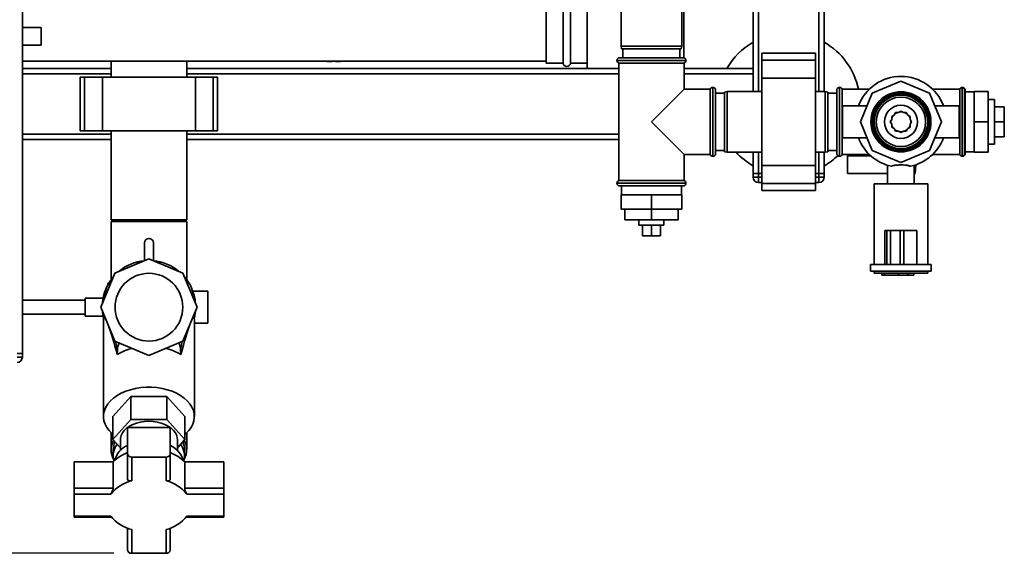
# Paper-space layout 'Blatt1' of a CAD drawing. Units: millimetres. Extents: x 0 to 5940, y 0 to 4200.
# Drawn here: x 1588 to 2140, y 586 to 885 of the extents above; entities that cross this region are included whole.
import ezdxf

# ---------------------------------------------------------------- set-up
doc = ezdxf.new("R2010")
doc.units = ezdxf.units.MM
doc.header["$LTSCALE"] = 10
doc.layers.add('1', color=7, linetype='Continuous')
doc.styles.add('SLDTEXTSTYLE0', font='TXT', dxfattribs={"width": 0.605})
doc.dimstyles.new('SLDDIMSTYLE0', dxfattribs={"dimtxt": 35, "dimasz": 25, "dimexe": 0, "dimexo": 0.0625, "dimgap": 8.75, "dimtad": 1, "dimdec": 1, "dimrnd": 1e-09, "dimzin": 4, "dimdsep": 46, "dimtxsty": 'SLDTEXTSTYLE0', "dimsah": 1, "dimcen": 0.09, "dimadec": 0, "dimazin": 1, "dimtfac": 1, "dimtdec": 1, "dimtofl": 0, "dimtmove": 0, "dimatfit": 3, "dimfxl": 1, "dimfrac": 2, "dimtolj": 1, "dimtzin": 12, "dimarcsym": 0})

# ---------------------------------------------------------------- blocks, each defined once
blk = doc.blocks.new('_D_5')
at = {"layer": '1'}
for p, q in [((2009.27, 1277.71), (513.27, 1277.71)), ((523.27, 585.64), (523.27, 1277.71)), ((1640.67, 585.64), (513.27, 585.64))]:
    blk.add_line(p, q, dxfattribs=at)
for points in [[(523.27, 1277.71), (519.27, 1252.71), (527.27, 1252.71)], [(523.27, 585.64), (527.27, 610.64), (519.27, 610.64)]]:
    blk.add_solid(points, dxfattribs=at)
at = {"layer": '1', "insert": (478.15, 852.8), "char_height": 35, "attachment_point": 1, "rotation": 90, "style": 'SLDTEXTSTYLE0'}
blk.add_mtext('ca. 700', dxfattribs=at)

psp = doc.layouts.new('Blatt1')

# ---------------------------------------------------------------- linework, layer by layer
at = {"color": 7, "linetype": 'Continuous', "lineweight": 35}
for p, q in [((1589.27, 697.71), (1589.27, 1217.71)), ((1999.27, 844.71), (1999.27, 1006.26)), ((2002.27, 844.71), (2002.27, 1006.26)), ((2036.27, 844.71), (2036.27, 1006.26)), ((2039.27, 844.71), (2039.27, 1006.26)), ((1925.27, 975.21), (1925.27, 870.21)), ((1959.27, 870.21), (1959.27, 975.21)), ((1960.42, 863.68), (1960.42, 906.71)), ((1883.27, 890.71), (1883.27, 860.71)), ((1892.77, 860.71), (1892.77, 890.71)), ((1896.77, 860.71), (1896.77, 890.71)), ((1906.27, 893.86), (1906.27, 857.56)), ((1599.86, 880.71), (1589.27, 880.71)), ((1599.86, 880.71), (1599.86, 870.71)), ((1589.27, 870.71), (1599.86, 870.71)), ((1925.27, 870.21), (1925.53, 868.71)), ((1925.27, 870.21), (1959.27, 870.21)), ((1959, 868.71), (1925.53, 868.71)), ((1926.27, 868.71), (1926.27, 863.71)), ((1958.27, 863.71), (1958.27, 868.71)), ((1959, 868.71), (1959.27, 870.21)), ((1922.92, 862.21), (1922.92, 862.12)), ((1961.62, 862.21), (1922.92, 862.21)), ((1922.92, 862.12), (1961.62, 862.12)), ((1924.42, 863.71), (1960.12, 863.71)), ((1961.62, 862.12), (1961.62, 862.21)), ((2034.27, 866.24), (2004.27, 866.24)), ((2004.27, 862.24), (2004.27, 866.24)), ((2004.27, 862.24), (2034.27, 862.24)), ((2004.27, 852.24), (2004.27, 862.24)), ((2034.27, 862.24), (2034.27, 866.24)), ((2034.27, 852.24), (2034.27, 862.24)), ((1589.27, 861.71), (1883.27, 861.71)), ((1639.07, 857.71), (1589.27, 857.71)), ((1639.07, 861.71), (1639.07, 852.71)), ((1681.47, 852.71), (1681.47, 861.71)), ((1906.27, 857.71), (1681.47, 857.71)), ((1734.1, 861.71), (1791.76, 861.71)), ((1763.07, 861.52), (1763.07, 861.71)), ((1883.27, 860.71), (1892.77, 860.71)), ((1896.77, 860.71), (1906.27, 860.71)), ((1906.27, 857.56), (1923.92, 857.56)), ((1923.92, 860.71), (1923.92, 794.71)), ((1923.92, 860.71), (1942.27, 860.71)), ((1942.27, 860.71), (1960.62, 860.71)), ((1960.62, 846.06), (1960.62, 860.71)), ((1999.27, 857.71), (1960.62, 857.71)), ((1639.07, 854.71), (1589.27, 854.71)), ((1621.69, 852.71), (1621.69, 822.71)), ((1624.19, 852.71), (1621.69, 852.71)), ((1624.19, 822.71), (1624.19, 852.71)), ((1634.19, 852.71), (1624.19, 852.71)), ((1634.19, 822.71), (1634.19, 852.71)), ((1686.35, 852.71), (1634.19, 852.71)), ((1923.92, 854.71), (1681.47, 854.71)), ((1686.35, 822.71), (1686.35, 852.71)), ((1696.35, 852.71), (1686.35, 852.71)), ((1696.35, 822.71), (1696.35, 852.71)), ((1698.85, 852.71), (1696.35, 852.71)), ((1698.85, 822.71), (1698.85, 852.71)), ((1999.27, 854.71), (1960.62, 854.71)), ((2004.27, 852.24), (2034.27, 852.24)), ((2004.27, 803.18), (2004.27, 852.24)), ((2034.27, 803.18), (2034.27, 852.24)), ((1960.62, 846.06), (1942.27, 827.71)), ((1975.27, 846.06), (1960.62, 846.06)), ((1975.27, 846.06), (1975.27, 827.71)), ((1976.77, 847.06), (1976.68, 847.06)), ((1976.68, 847.06), (1976.68, 808.36)), ((1976.77, 827.71), (1976.77, 847.06)), ((1978.27, 845.56), (1978.27, 827.71)), ((2046.35, 846.06), (2046.27, 846.06)), ((2046.27, 846.06), (2046.27, 809.36)), ((2046.35, 846.06), (2046.35, 809.36)), ((2047.85, 847.06), (2047.77, 847.06)), ((2047.77, 847.06), (2047.77, 808.36)), ((2047.85, 808.36), (2047.85, 847.06)), ((2064.56, 846.06), (2049.27, 846.06)), ((2049.27, 809.36), (2049.27, 846.06)), ((2082.27, 850.44), (2066.2, 843.78)), ((2098.34, 843.78), (2082.27, 850.44)), ((2115.27, 846.06), (2099.97, 846.06)), ((2115.27, 846.06), (2115.27, 809.36)), ((2116.77, 847.06), (2116.68, 847.06)), ((2116.68, 847.06), (2116.68, 808.36)), ((2116.77, 808.36), (2116.77, 847.06)), ((2118.27, 846.06), (2118.18, 846.06)), ((2118.18, 846.06), (2118.18, 809.36)), ((2118.27, 846.06), (2118.27, 809.36)), ((1983.27, 843.71), (1978.27, 843.71)), ((1984.77, 844.71), (1983.27, 844.44)), ((1983.27, 810.97), (1983.27, 844.44)), ((2004.27, 844.71), (1984.77, 844.71)), ((1984.77, 844.71), (1984.77, 810.71)), ((2039.77, 844.71), (2034.27, 844.71)), ((2041.27, 844.44), (2039.77, 844.71)), ((2039.77, 810.71), (2039.77, 844.71)), ((2041.27, 844.44), (2041.27, 810.97)), ((2046.27, 843.71), (2041.27, 843.71)), ((2066.2, 843.78), (2059.54, 827.71)), ((2105, 827.71), (2098.34, 843.78)), ((2123.27, 844.56), (2118.27, 844.56)), ((2123.27, 844.71), (2123.27, 827.71)), ((2123.27, 844.71), (2131.27, 844.71)), ((2131.27, 844.71), (2131.27, 827.71)), ((2134.77, 840.21), (2131.27, 840.21)), ((2134.77, 840.21), (2134.77, 833.96)), ((2063.27, 836.71), (2049.54, 836.71)), ((2049.54, 836.71), (2049.54, 827.71)), ((2115, 836.71), (2101.27, 836.71)), ((2115, 836.71), (2115, 827.71)), ((2134.77, 836.21), (2140.27, 836.21)), ((2140.27, 827.71), (2140.27, 836.21)), ((2077.07, 829.1), (2076.27, 827.71)), ((2078.46, 831.51), (2077.07, 830.71)), ((2077.07, 830.71), (2077.07, 829.1)), ((2079.27, 832.91), (2078.46, 831.51)), ((2080.88, 832.91), (2079.27, 832.91)), ((2082.27, 833.71), (2080.88, 832.91)), ((2083.66, 832.91), (2082.27, 833.71)), ((2085.27, 832.91), (2083.66, 832.91)), ((2086.07, 831.51), (2085.27, 832.91)), ((2087.46, 830.71), (2086.07, 831.51)), ((2087.46, 829.1), (2087.46, 830.71)), ((2088.27, 827.71), (2087.46, 829.1)), ((2134.77, 833.96), (2134.77, 815.21)), ((1942.27, 827.71), (1960.62, 809.36)), ((1975.27, 827.71), (1975.27, 809.36)), ((1976.77, 808.36), (1976.77, 827.71)), ((1978.27, 827.71), (1978.27, 809.86)), ((2049.54, 827.71), (2049.54, 818.71)), ((2059.54, 827.71), (2066.2, 811.64)), ((2076.27, 827.71), (2077.07, 826.32)), ((2077.07, 826.32), (2077.07, 824.71)), ((2077.07, 824.71), (2078.46, 823.91)), ((2078.46, 823.91), (2079.27, 822.51)), ((2085.27, 822.51), (2086.07, 823.91)), ((2086.07, 823.91), (2087.46, 824.71)), ((2087.46, 826.32), (2088.27, 827.71)), ((2087.46, 824.71), (2087.46, 826.32)), ((2087.81, 828.5), (2087.87, 827.71)), ((2087.87, 827.71), (2087.81, 826.92)), ((2098.34, 811.64), (2105, 827.71)), ((2115, 827.71), (2115, 818.71)), ((2123.27, 827.71), (2131.27, 827.71)), ((2123.27, 827.71), (2123.27, 810.71)), ((2131.27, 827.71), (2131.27, 810.71)), ((2134.77, 827.71), (2140.27, 827.71)), ((2140.27, 819.21), (2140.27, 827.71)), ((1639.07, 820.71), (1589.27, 820.71)), ((1639.07, 817.71), (1589.27, 817.71)), ((1624.19, 822.71), (1621.69, 822.71)), ((1634.19, 822.71), (1624.19, 822.71)), ((1686.35, 822.71), (1634.19, 822.71)), ((1639.07, 822.71), (1639.07, 772.71)), ((1681.47, 772.71), (1681.47, 822.71)), ((1923.92, 820.71), (1681.47, 820.71)), ((1923.92, 817.71), (1681.47, 817.71)), ((1696.35, 822.71), (1686.35, 822.71)), ((1698.85, 822.71), (1696.35, 822.71)), ((2049.54, 818.71), (2063.27, 818.71)), ((2079.27, 822.51), (2080.88, 822.51)), ((2080.88, 822.51), (2082.27, 821.71)), ((2082.27, 821.71), (2083.66, 822.51)), ((2083.66, 822.51), (2085.27, 822.51)), ((2101.27, 818.71), (2115, 818.71)), ((2134.77, 819.21), (2140.27, 819.21)), ((2131.27, 815.21), (2134.77, 815.21)), ((1960.62, 809.36), (1975.27, 809.36)), ((1960.62, 794.71), (1960.62, 809.36)), ((1976.68, 808.36), (1976.77, 808.36)), ((1978.27, 811.71), (1983.27, 811.71)), ((1983.27, 810.97), (1984.77, 810.71)), ((1984.77, 810.71), (2004.27, 810.71)), ((1999.27, 798.71), (1999.27, 810.71)), ((2002.27, 798.71), (2002.27, 810.71)), ((2034.27, 810.71), (2039.77, 810.71)), ((2036.27, 798.71), (2036.27, 810.71)), ((2039.27, 798.71), (2039.27, 810.71)), ((2039.77, 810.71), (2041.27, 810.97)), ((2041.27, 811.71), (2046.27, 811.71)), ((2046.27, 809.36), (2046.35, 809.36)), ((2047.77, 808.36), (2047.85, 808.36)), ((2049.27, 809.36), (2064.56, 809.36)), ((2052.27, 798.71), (2052.27, 808.71)), ((2052.27, 808.71), (2065.26, 808.71)), ((2066.2, 811.64), (2082.27, 804.98)), ((2082.27, 804.98), (2098.34, 811.64)), ((2099.97, 809.36), (2115.27, 809.36)), ((2116.68, 808.36), (2116.77, 808.36)), ((2118.18, 809.36), (2118.27, 809.36)), ((2118.27, 810.86), (2123.27, 810.86)), ((2123.27, 810.71), (2131.27, 810.71)), ((2004.27, 803.18), (2034.27, 803.18)), ((2004.27, 793.18), (2004.27, 803.18)), ((2034.27, 793.18), (2034.27, 803.18)), ((2074.77, 803.31), (2074.77, 792.86)), ((2089.77, 792.86), (2089.77, 803.31)), ((2090.31, 798.71), (2090.56, 803.6)), ((1999.27, 798.71), (2002.27, 798.71)), ((1999.27, 796.71), (1999.27, 798.71)), ((1999.27, 796.71), (2002.27, 796.71)), ((2002.27, 798.71), (2002.27, 796.71)), ((2004.27, 798.71), (2002.27, 798.71)), ((2002.27, 793.71), (2002.27, 796.71)), ((2002.27, 796.71), (2004.27, 796.71)), ((2036.27, 798.71), (2034.27, 798.71)), ((2034.27, 796.71), (2036.27, 796.71)), ((2036.27, 796.71), (2036.27, 798.71)), ((2036.27, 798.71), (2039.27, 798.71)), ((2036.27, 796.71), (2039.27, 796.71)), ((2036.27, 793.71), (2036.27, 796.71)), ((2039.27, 798.71), (2039.27, 796.71)), ((2074.77, 798.71), (2052.27, 798.71)), ((2089.77, 798.71), (2090.31, 798.71)), ((1922.92, 793.29), (1922.92, 793.21)), ((1942.27, 793.29), (1922.92, 793.29)), ((1922.92, 793.21), (1961.62, 793.21)), ((1960.62, 794.71), (1923.92, 794.71)), ((1960.12, 791.71), (1924.42, 791.71)), ((1925.42, 791.71), (1925.42, 786.71)), ((1961.62, 793.29), (1942.27, 793.29)), ((1959.12, 786.71), (1959.12, 791.71)), ((1961.62, 793.21), (1961.62, 793.29)), ((2004.27, 793.71), (2002.27, 793.71)), ((2004.27, 793.18), (2034.27, 793.18)), ((2004.27, 789.18), (2004.27, 793.18)), ((2036.27, 793.71), (2034.27, 793.71)), ((2034.27, 789.18), (2034.27, 793.18)), ((2067.27, 792.86), (2067.27, 747.71)), ((2067.27, 792.86), (2097.27, 792.86)), ((2097.27, 747.71), (2097.27, 792.86)), ((1925.27, 786.71), (1925.27, 778.71)), ((1942.27, 786.71), (1925.27, 786.71)), ((1942.27, 786.71), (1942.27, 778.71)), ((1959.27, 786.71), (1942.27, 786.71)), ((1959.27, 786.71), (1959.27, 778.71)), ((2004.27, 789.18), (2034.27, 789.18)), ((1942.27, 778.71), (1925.27, 778.71)), ((1927.27, 778.71), (1927.27, 772.71)), ((1942.27, 778.71), (1942.27, 772.71)), ((1959.27, 778.71), (1942.27, 778.71)), ((1957.27, 778.71), (1957.27, 772.71)), ((1681.47, 772.71), (1639.07, 772.71)), ((1639.07, 771.71), (1639.07, 739.1)), ((1639.07, 771.71), (1681.47, 771.71)), ((1681.47, 739.1), (1681.47, 771.71)), ((1927.27, 772.71), (1942.27, 772.71)), ((1935.27, 772.71), (1935.27, 769.71)), ((1945.77, 769.71), (1935.27, 769.71)), ((1937.27, 769.71), (1937.27, 763.71)), ((1942.27, 772.71), (1957.27, 772.71)), ((1942.27, 769.71), (1942.27, 763.71)), ((1949.27, 769.71), (1945.77, 769.71)), ((1947.27, 769.71), (1947.27, 763.71)), ((1949.27, 769.71), (1949.27, 772.71)), ((1937.27, 763.71), (1942.27, 763.71)), ((1942.27, 763.71), (1947.27, 763.71)), ((2073.27, 766.71), (2073.27, 747.71)), ((2074.33, 766.71), (2073.27, 766.71)), ((2074.33, 766.71), (2074.33, 747.71)), ((2076.33, 766.71), (2074.33, 766.71)), ((2076.33, 766.71), (2076.33, 747.71)), ((2081.89, 766.71), (2076.33, 766.71)), ((2081.89, 766.71), (2081.89, 747.71)), ((2083.82, 766.71), (2081.89, 766.71)), ((2083.82, 766.71), (2083.82, 747.71)), ((2091.27, 766.71), (2083.82, 766.71)), ((2091.27, 766.71), (2091.27, 747.71)), ((1657.77, 759.79), (1657.77, 749.79)), ((1662.77, 749.79), (1662.77, 759.79)), ((1660.27, 750.77), (1641.13, 742.84)), ((1679.4, 742.84), (1660.27, 750.77)), ((2065.27, 747.71), (2065.27, 743.91)), ((2073.27, 747.71), (2065.27, 747.71)), ((2074.33, 747.71), (2073.37, 747.71)), ((2076.33, 747.71), (2074.33, 747.71)), ((2081.89, 747.71), (2076.33, 747.71)), ((2083.82, 747.71), (2081.89, 747.71)), ((2090.45, 747.71), (2083.82, 747.71)), ((2099.27, 747.71), (2090.45, 747.71)), ((2099.27, 743.91), (2099.27, 747.71)), ((1641.13, 742.84), (1633.21, 723.71)), ((1687.33, 723.71), (1679.4, 742.84)), ((2099.27, 743.91), (2065.27, 743.91)), ((2067.27, 743.91), (2067.27, 742.71)), ((2097.27, 742.71), (2067.27, 742.71)), ((2071.56, 741.71), (2071.56, 742.71)), ((2072.98, 741.71), (2071.56, 741.71)), ((2072.98, 741.71), (2072.98, 742.71)), ((2080.93, 741.71), (2072.98, 741.71)), ((2080.93, 741.71), (2080.93, 742.71)), ((2086.27, 741.71), (2080.93, 741.71)), ((2086.27, 741.71), (2086.27, 742.71)), ((2089.59, 741.71), (2086.27, 741.71)), ((2089.59, 741.71), (2089.59, 742.71)), ((2097.27, 742.71), (2097.27, 743.91)), ((1637.27, 736.99), (1637.91, 737.36)), ((1637.27, 735.97), (1637.27, 736.99)), ((1635.59, 729.46), (1635.64, 730.22)), ((1635.64, 730.22), (1635.73, 729.8)), ((1685.06, 730.93), (1684.8, 729.8)), ((1693.27, 732.71), (1684.87, 732.71)), ((1685.06, 730.93), (1685.14, 728.98)), ((1693.27, 714.71), (1693.27, 732.71)), ((1624.55, 727.71), (1589.27, 727.71)), ((1634.54, 728.71), (1624.55, 728.71)), ((1624.55, 718.71), (1624.55, 728.71)), ((1589.27, 719.71), (1624.55, 719.71)), ((1624.55, 718.71), (1634.55, 718.71)), ((1641.13, 704.57), (1633.21, 723.71)), ((1634.76, 716.45), (1634.96, 719.49)), ((1679.4, 704.57), (1687.33, 723.71)), ((1685.54, 719.39), (1685.6, 717.93)), ((1634.76, 716.45), (1634.78, 716.41)), ((1634.78, 716.45), (1634.77, 716.05)), ((1634.77, 716.05), (1634.77, 662.43)), ((1685.77, 716.05), (1685.6, 717.93)), ((1685.77, 662.43), (1685.77, 716.05)), ((1685.77, 714.71), (1693.27, 714.71)), ((1660.27, 696.65), (1641.13, 704.57)), ((1641.58, 704.39), (1642.69, 699.54)), ((1679.4, 704.57), (1660.27, 696.65)), ((1678.98, 704.4), (1678.01, 700.17)), ((1586.27, 697.71), (1589.27, 697.71)), ((1589.27, 697.71), (1589.27, 695.71)), ((1642.54, 697.19), (1642.69, 699.54)), ((1678.01, 700.17), (1678.14, 697.1)), ((1586.27, 695.71), (1589.27, 695.71)), ((1650.16, 673.67), (1640.06, 662.43)), ((1650.16, 673.67), (1650.16, 660.65)), ((1670.37, 673.67), (1650.16, 673.67)), ((1670.37, 660.65), (1670.37, 673.67)), ((1680.48, 662.43), (1670.37, 673.67)), ((1640.06, 649.4), (1640.06, 662.43)), ((1640.06, 649.4), (1650.16, 660.65)), ((1650.16, 660.65), (1670.37, 660.65)), ((1670.37, 660.65), (1680.48, 649.4)), ((1680.48, 649.4), (1680.48, 662.43)), ((1639.07, 653.32), (1639.07, 643.79)), ((1648.27, 656.18), (1648.27, 641.47)), ((1672.27, 656.18), (1648.27, 656.18)), ((1672.27, 641.47), (1672.27, 656.18)), ((1681.47, 643.79), (1681.47, 653.32)), ((1644.27, 644.72), (1640.06, 649.4)), ((1644.27, 649.4), (1644.27, 643.36)), ((1676.27, 643.36), (1676.27, 649.4)), ((1680.48, 649.4), (1676.27, 644.72)), ((1640.27, 643.79), (1640.27, 640.25)), ((1648.27, 641.47), (1648.27, 627.38)), ((1672.27, 627.38), (1672.27, 641.47)), ((1680.27, 640.25), (1680.27, 643.79)), ((1618.27, 622.18), (1618.27, 636.89)), ((1640.18, 636.89), (1618.27, 636.89)), ((1640.18, 636.89), (1640.18, 622.18)), ((1669.87, 639.63), (1650.67, 639.63)), ((1650.67, 639.63), (1650.67, 626.35)), ((1669.87, 626.35), (1669.87, 639.63)), ((1680.36, 622.18), (1680.36, 636.89)), ((1702.27, 636.89), (1680.36, 636.89)), ((1702.27, 636.89), (1702.27, 622.18)), ((1618.27, 618.8), (1618.27, 622.18)), ((1640.18, 622.18), (1618.27, 622.18)), ((1618.27, 618.8), (1618.27, 606.46)), ((1638.93, 618.8), (1618.27, 618.8)), ((1702.27, 622.18), (1680.36, 622.18)), ((1702.27, 618.8), (1681.61, 618.8)), ((1702.27, 618.8), (1702.27, 622.18)), ((1702.27, 606.46), (1702.27, 618.8)), ((1618.27, 606.46), (1638.93, 606.46)), ((1618.27, 606.46), (1618.27, 605.9)), ((1618.27, 605.9), (1639.34, 605.9)), ((1681.19, 605.9), (1702.27, 605.9)), ((1681.61, 606.46), (1702.27, 606.46)), ((1702.27, 606.46), (1702.27, 605.9)), ((1648.27, 599.72), (1648.27, 587.47)), ((1650.67, 598.92), (1650.67, 585.64)), ((1669.87, 585.64), (1669.87, 598.92)), ((1672.27, 587.47), (1672.27, 599.72)), ((1650.67, 585.64), (1669.87, 585.64))]:
    psp.add_line(p, q, dxfattribs=at)
at = {"color": 7, "linetype": 'Continuous', "lineweight": 35, "flags": 128}
for points in [[(2077.07, 829.8), (2077.74, 831), (2077.86, 831.17)], [(2078.81, 832.12), (2079.88, 832.78), (2080.18, 832.91)], [(2081.48, 833.25), (2082.62, 833.3), (2083.06, 833.25)], [(2084.36, 832.91), (2085.27, 832.44), (2085.72, 832.12)], [(2086.67, 831.17), (2087.18, 830.41), (2087.46, 829.8)], [(2077.86, 824.25), (2077.74, 824.42), (2077.07, 825.62)], [(2080.18, 822.51), (2079.88, 822.64), (2078.81, 823.3)], [(2085.72, 823.3), (2085.27, 822.98), (2084.36, 822.51)], [(2087.46, 825.62), (2087.18, 825.01), (2086.67, 824.25)], [(2083.06, 822.17), (2082.62, 822.12), (2081.48, 822.17)], [(1682.52, 737.55), (1681.14, 739.55), (1680.37, 740.52)], [(1634.17, 721.38), (1634.48, 719.1), (1634.83, 717.45)], [(1685.78, 717.75), (1686.06, 719.1), (1686.36, 721.38)], [(1640.06, 652.43), (1639.55, 652.87), (1637.94, 654.51), (1636.64, 656.27), (1635.67, 658.11), (1635.05, 660.01), (1634.78, 661.94), (1634.87, 663.88), (1635.32, 665.8), (1636.11, 667.68), (1637.25, 669.47), (1638.71, 671.18), (1640.47, 672.75), (1642.51, 674.19), (1644.79, 675.45), (1647.3, 676.54), (1649.99, 677.43), (1652.82, 678.1), (1655.76, 678.56), (1658.76, 678.79), (1661.78, 678.79), (1664.78, 678.56), (1667.72, 678.1), (1670.55, 677.43), (1673.24, 676.54), (1675.74, 675.45), (1678.03, 674.19), (1680.07, 672.75), (1681.83, 671.18), (1683.29, 669.47), (1684.43, 667.68), (1685.22, 665.8), (1685.67, 663.88), (1685.76, 661.94), (1685.49, 660.01), (1684.87, 658.11), (1683.9, 656.27), (1682.6, 654.51), (1680.99, 652.87), (1680.48, 652.43)], [(1644.27, 649.4), (1644.31, 650.17), (1644.67, 651.69), (1645.37, 653.16), (1646.41, 654.55), (1647.76, 655.82), (1649.39, 656.94), (1651.26, 657.9), (1653.33, 658.67), (1655.55, 659.23), (1657.88, 659.57), (1660.27, 659.69)], [(1660.27, 659.69), (1662.65, 659.57), (1664.98, 659.23), (1667.21, 658.67), (1669.28, 657.9), (1671.15, 656.94), (1672.78, 655.82), (1674.12, 654.55), (1675.16, 653.16), (1675.87, 651.69), (1676.22, 650.17), (1676.27, 649.4)], [(1679.35, 637.88), (1679.07, 639.04), (1678.36, 640.67), (1677.32, 642.21), (1675.95, 643.65), (1674.3, 644.96), (1672.39, 646.11), (1672.27, 646.17)]]:
    psp.add_lwpolyline(points, dxfattribs=at)
at = {"color": 7, "linetype": 'Continuous', "lineweight": 35}
for centre, radius in [((2082.27, 827.71), 16.85), ((2082.27, 827.71), 16.74), ((2082.27, 827.71), 16), ((2082.27, 827.71), 15.74), ((2082.27, 827.71), 15), ((2082.27, 827.71), 13.85), ((2082.27, 827.71), 9.3), ((1660.27, 723.71), 19)]:
    psp.add_circle(centre, radius, dxfattribs=at)
for centre, radius, start, end in [((2019.27, 837.71), 40, 120, 150), ((2019.27, 837.71), 40, 12.0491, 60), ((1924.42, 862.21), 1.5, 90, 180), ((1924.42, 862.12), 1.5, 180, 250.5288), ((1960.12, 862.21), 1.5, 0, 90), ((1960.12, 862.12), 1.5, 289.4712, 0), ((1764.07, 917.26), 55.75, 265.1454, 268.9739), ((1764.07, 917.26), 55.75, 271.0277, 274.8546), ((1894.77, 860.71), 2, 180, 0), ((2082.27, 827.71), 25.5, 20.6673, 159.3327), ((1976.68, 845.56), 1.5, 90, 160.5288), ((1976.77, 845.56), 1.5, 0, 90), ((2047.77, 845.56), 1.5, 90, 160.5288), ((2047.85, 845.56), 1.5, 19.4712, 90), ((2116.68, 845.56), 1.5, 90, 160.5288), ((2116.77, 845.56), 1.5, 19.4712, 90), ((2082.27, 827.71), 5.6, 171.8926, 188.1074), ((2082.27, 827.71), 25.5, 200.6673, 257.7764), ((2082.27, 827.71), 25.5, 282.2236, 339.3327), ((1976.68, 809.86), 1.5, 199.4712, 270), ((1976.77, 809.86), 1.5, 270, 360), ((2019.27, 837.71), 40, 222.4542, 240), ((2019.27, 837.71), 40, 300, 313.5191), ((2047.77, 809.86), 1.5, 199.4712, 270), ((2047.85, 809.86), 1.5, 270, 340.5288), ((2116.68, 809.86), 1.5, 199.4712, 270), ((2116.77, 809.86), 1.5, 270, 340.5288), ((2002.27, 796.71), 3, 180, 270), ((2036.27, 796.71), 3, 270, 0), ((1924.42, 793.29), 1.5, 109.4712, 180), ((1924.42, 793.21), 1.5, 180, 270), ((1960.12, 793.21), 1.5, 270, 0), ((1960.12, 793.29), 1.5, 0, 70.5288), ((1660.27, 759.79), 2.5, 0, 180), ((1660.27, 723.71), 26.2, 95.4755, 129.908), ((1660.27, 723.71), 26.2, 50.092, 84.5245), ((1660.27, 723.71), 26.2, 140.092, 174.908), ((1647.92, 730.11), 12.28, 132.6153, 179.4955), ((1672.54, 729.98), 12.56, 4.3569, 48.7571), ((1660.27, 723.71), 26.2, 5.092, 20.7597), ((1650.43, 699.83), 7.74, 151.3664, 182.1925), ((1670.15, 699.79), 7.87, 2.7688, 28.926), ((1657.92, 671.87), 29.62, 104.068, 121.2649), ((1662.66, 671.99), 29.5, 58.3506, 75.9563), ((1586.27, 695.71), 3, 270, 0), ((1650.12, 643.79), 11.04, 151.7071, 208.4702), ((1650.71, 643.74), 10.44, 155.3036, 179.7507), ((1650.89, 640.26), 10.61, 142.5215, 195.6146), ((1669.64, 640.26), 10.61, 344.3854, 37.4785), ((1669.82, 643.74), 10.44, 0.2493, 24.6964), ((1670.41, 643.79), 11.04, 331.5298, 28.2929), ((1655.56, 621.86), 21.51, 109.8169, 135.6479), ((1653.03, 634.92), 12.21, 112.9488, 165.9798), ((1650.42, 641.79), 2.18, 188.5517, 276.5409), ((1670.12, 641.79), 2.18, 263.4591, 351.4483), ((1664.98, 621.86), 21.51, 44.3521, 70.1831), ((1655.73, 605.57), 21.39, 103.6885, 141.7763), ((1664.81, 605.57), 21.39, 38.2237, 76.3115), ((1655.73, 619.69), 21.39, 218.2237, 256.3115), ((1664.81, 619.69), 21.39, 283.6885, 321.7763), ((1650.42, 587.8), 2.18, 188.5517, 276.5409), ((1670.12, 587.8), 2.18, 263.4591, 351.4483)]:
    psp.add_arc(centre, radius, start, end, dxfattribs=at)
for centre, major_axis, ratio, start_param, end_param in [((1660.27, 605.23), (-25.1, 112.64), 0.040031, 6.152875, 6.435814), ((1660.27, 605.7), (25.16, 112.42), 0.037146, 6.233805, 6.414613), ((1660.27, 605.7), (25.16, 112.42), 0.037146, 0.288557, 0.62977), ((1660.27, 605.23), (-25.1, 112.64), 0.040031, 5.658622, 5.964311)]:
    psp.add_ellipse(centre, major_axis=major_axis, ratio=ratio, start_param=start_param, end_param=end_param, dxfattribs=at)
for points, knots in [([(1765.07, 862.01), (1765.07, 861.89), (1765.07, 861.66), (1765.07, 861.52), (1765.07, 861.53), (1765.07, 861.54)], [0, 0, 0, 0, 0.414064, 0.829213, 1, 1, 1, 1]), ([(2087.67, 802.79), (2087.15, 802.95), (2086.03, 803.31), (2083.79, 803.53), (2081.32, 803.55), (2078.95, 803.36), (2077.54, 803.05), (2076.93, 802.81), (2076.87, 802.79)], [0, 0, 0, 0, 0.1750852, 0.3767543, 0.5767592, 0.7772871, 0.9774109, 1, 1, 1, 1]), ([(1650.67, 626.35), (1650.37, 626.29), (1649.78, 626.16), (1649.01, 626.27), (1648.48, 626.62), (1648.28, 627.05), (1648.27, 627.32), (1648.27, 627.38)], [0, 0, 0, 0, 0.245136, 0.490363, 0.729499, 0.940701, 1, 1, 1, 1]), ([(1669.87, 626.35), (1670.16, 626.29), (1670.76, 626.16), (1671.52, 626.27), (1672.06, 626.62), (1672.25, 627.05), (1672.27, 627.32), (1672.27, 627.38)], [0, 0, 0, 0, 0.245136, 0.490363, 0.729499, 0.940701, 1, 1, 1, 1]), ([(1638.93, 618.8), (1639.07, 619.02), (1639.34, 619.45), (1639.75, 620.32), (1640.06, 621.21), (1640.17, 621.84), (1640.18, 622.12), (1640.18, 622.18)], [0, 0, 0, 0, 0.245136, 0.490363, 0.729499, 0.940701, 1, 1, 1, 1]), ([(1681.61, 618.8), (1681.47, 619.02), (1681.19, 619.45), (1680.79, 620.32), (1680.48, 621.21), (1680.37, 621.84), (1680.36, 622.12), (1680.36, 622.18)], [0, 0, 0, 0, 0.245136, 0.490363, 0.729499, 0.940701, 1, 1, 1, 1])]:
    psp.add_open_spline(points, degree=3, knots=knots, dxfattribs=at)

# ---------------------------------------------------------------- dimensions: what is measured, and where the dimension line sits
at = {"layer": '1'}
dim = psp.add_linear_dim(base=(523.27, 1277.71), p1=(1650.67, 585.64), p2=(2019.27, 1277.71), angle=90, dimstyle='SLDDIMSTYLE0', dxfattribs=at)
dim.commit()
dim.dimension.update_dxf_attribs({"geometry": '_D_5', "text_midpoint": (523.27, 931.67), "dimtype": 160})

doc.saveas('drawing.dxf')
